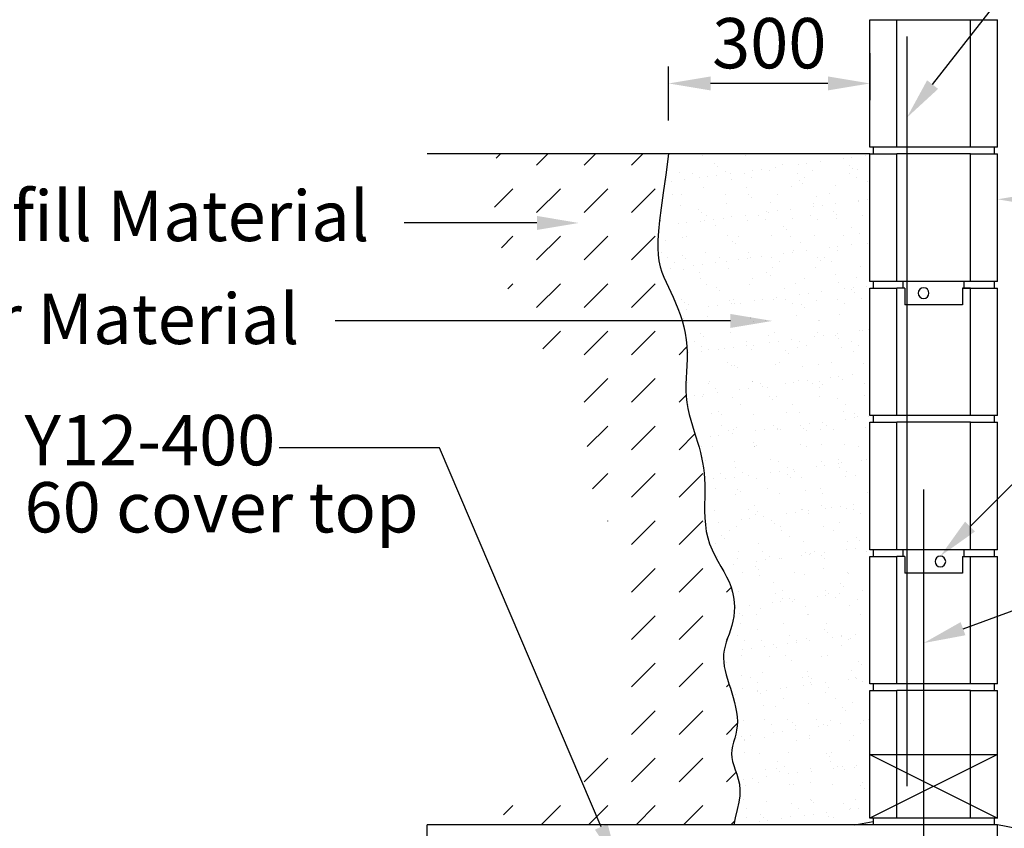
# Model space of a CAD drawing. Extents: x 1 to 2581, y -2717 to 7.
# Drawn here: x 1685 to 1744, y -2552 to -2503 of the extents above; entities that cross this region are included whole.
import ezdxf

# ---------------------------------------------------------------- set-up
doc = ezdxf.new("R2010")
doc.units = 0
doc.header["$MEASUREMENT"] = 0
for name, color, linetype in [('25', 7, 'CONTINUOUS'), ('35', 50, 'CONTINUOUS'), ('5', 11, 'CONTINUOUS'), ('7', 140, 'CONTINUOUS')]:
    doc.layers.add(name, color=color, linetype=linetype)
doc.styles.add('TX35', font='iso', dxfattribs={"height": 3.5})

msp = doc.modelspace()

# ---------------------------------------------------------------- linework, layer by layer
at = {"layer": '25'}
for p, q in [((1735.754, -2505.297), (1735.754, -2508.097)), ((1723.754, -2509.297), (1723.754, -2506.097)), ((1733.254, -2507.097), (1726.254, -2507.097)), ((1713.474, -2511.552), (1713.73, -2511.297)), ((1715.89, -2511.965), (1716.558, -2511.297)), ((1718.718, -2511.965), (1719.387, -2511.297)), ((1721.547, -2511.965), (1722.215, -2511.297)), ((1723.754, -2511.297), (1723.581, -2512.547)), ((1725.778, -2511.386), (1725.778, -2511.386)), ((1726.474, -2511.867), (1726.474, -2511.867)), ((1728.336, -2511.398), (1728.336, -2511.398)), ((1731.037, -2511.301), (1731.037, -2511.301)), ((1731.992, -2511.878), (1731.992, -2511.878)), ((1732.805, -2511.771), (1732.805, -2511.771)), ((1734.163, -2511.592), (1734.163, -2511.592)), ((1734.684, -2511.524), (1734.684, -2511.524)), ((1735.497, -2511.417), (1735.497, -2511.417)), ((1724.429, -2512.421), (1724.429, -2512.421)), ((1725.186, -2512.462), (1725.186, -2512.462)), ((1726.658, -2512.036), (1726.658, -2512.036)), ((1727.13, -2512.323), (1727.13, -2512.323)), ((1728.3, -2512.457), (1728.3, -2512.457)), ((1728.78, -2512.301), (1728.78, -2512.301)), ((1729.3, -2512.232), (1729.3, -2512.232)), ((1729.748, -2512.29), (1729.748, -2512.29)), ((1730.113, -2512.125), (1730.113, -2512.125)), ((1730.534, -2511.955), (1730.534, -2511.955)), ((1731.414, -2512.451), (1731.414, -2512.451)), ((1731.471, -2511.946), (1731.471, -2511.946)), ((1732.306, -2512.302), (1732.306, -2512.302)), ((1734.528, -2512.445), (1734.528, -2512.445)), ((1734.535, -2511.989), (1734.535, -2511.989)), ((1734.72, -2512.158), (1734.72, -2512.158)), ((1735.007, -2512.205), (1735.007, -2512.205)), ((1723.581, -2512.547), (1723.433, -2513.612)), ((1723.652, -2512.913), (1723.652, -2512.913)), ((1723.917, -2512.941), (1723.917, -2512.941)), ((1724.73, -2512.834), (1724.73, -2512.834)), ((1725.608, -2512.731), (1725.608, -2512.731)), ((1726.088, -2512.655), (1726.088, -2512.655)), ((1726.608, -2512.587), (1726.608, -2512.587)), ((1727.421, -2512.48), (1727.421, -2512.48)), ((1727.528, -2512.833), (1727.528, -2512.833)), ((1728.722, -2512.725), (1728.722, -2512.725)), ((1731.529, -2512.867), (1731.529, -2512.867)), ((1731.714, -2513.036), (1731.714, -2513.036)), ((1731.836, -2512.72), (1731.836, -2512.72)), ((1734.95, -2512.714), (1734.95, -2512.714)), ((1735.59, -2512.955), (1735.59, -2512.955)), ((1713.378, -2514.477), (1714.476, -2513.379)), ((1715.89, -2514.793), (1717.304, -2513.379)), ((1718.718, -2514.793), (1720.133, -2513.379)), ((1721.547, -2514.793), (1722.961, -2513.379)), ((1723.433, -2513.612), (1723.311, -2514.513)), ((1725.841, -2513.313), (1725.841, -2513.313)), ((1728.399, -2513.325), (1728.399, -2513.325)), ((1731.1, -2513.228), (1731.1, -2513.228)), ((1733.717, -2513.194), (1733.717, -2513.194)), ((1724.012, -2513.704), (1724.012, -2513.704)), ((1724.522, -2513.71), (1724.522, -2513.71)), ((1727.126, -2513.698), (1727.126, -2513.698)), ((1728.523, -2513.745), (1728.523, -2513.745)), ((1728.707, -2513.914), (1728.707, -2513.914)), ((1729.811, -2514.217), (1729.811, -2514.217)), ((1730.24, -2513.692), (1730.24, -2513.692)), ((1732.369, -2514.229), (1732.369, -2514.229)), ((1732.584, -2513.833), (1732.584, -2513.833)), ((1733.354, -2513.687), (1733.354, -2513.687)), ((1735.07, -2514.132), (1735.07, -2514.132)), ((1735.085, -2514.06), (1735.085, -2514.06)), ((1735.606, -2513.991), (1735.606, -2513.991)), ((1723.311, -2514.513), (1723.217, -2515.271)), ((1724.492, -2514.348), (1724.492, -2514.348)), ((1725.517, -2514.622), (1725.517, -2514.622)), ((1725.701, -2514.791), (1725.701, -2514.791)), ((1727.193, -2514.25), (1727.193, -2514.25)), ((1729.577, -2514.711), (1729.577, -2514.711)), ((1729.702, -2514.769), (1729.702, -2514.769)), ((1730.222, -2514.7), (1730.222, -2514.7)), ((1731.035, -2514.593), (1731.035, -2514.593)), ((1732.393, -2514.414), (1732.393, -2514.414)), ((1732.914, -2514.346), (1732.914, -2514.346)), ((1733.579, -2514.745), (1733.579, -2514.745)), ((1733.727, -2514.239), (1733.727, -2514.239)), ((1723.217, -2515.271), (1723.15, -2515.909)), ((1723.286, -2515.273), (1723.286, -2515.273)), ((1723.301, -2515.241), (1723.301, -2515.241)), ((1725.652, -2515.302), (1725.652, -2515.302)), ((1725.904, -2515.24), (1725.904, -2515.24)), ((1725.993, -2514.966), (1725.993, -2514.966)), ((1726.415, -2515.235), (1726.415, -2515.235)), ((1727.01, -2515.123), (1727.01, -2515.123)), ((1727.53, -2515.054), (1727.53, -2515.054)), ((1728.343, -2514.947), (1728.343, -2514.947)), ((1728.462, -2515.252), (1728.462, -2515.252)), ((1729.108, -2514.961), (1729.108, -2514.961)), ((1729.529, -2515.229), (1729.529, -2515.229)), ((1731.163, -2515.154), (1731.163, -2515.154)), ((1732.222, -2514.955), (1732.222, -2514.955)), ((1732.643, -2515.224), (1732.643, -2515.224)), ((1733.763, -2514.914), (1733.763, -2514.914)), ((1733.78, -2515.121), (1733.78, -2515.121)), ((1735.336, -2514.949), (1735.336, -2514.949)), ((1723.15, -2515.909), (1723.112, -2516.448)), ((1724.318, -2515.477), (1724.318, -2515.477)), ((1724.839, -2515.409), (1724.839, -2515.409)), ((1726.571, -2515.589), (1726.571, -2515.589)), ((1730.573, -2515.623), (1730.573, -2515.623)), ((1730.757, -2515.792), (1730.757, -2515.792)), ((1734.633, -2515.711), (1734.633, -2515.711)), ((1713.787, -2516.897), (1714.476, -2516.207)), ((1715.89, -2517.622), (1717.304, -2516.207)), ((1718.718, -2517.622), (1720.133, -2516.207)), ((1721.547, -2517.622), (1722.961, -2516.207)), ((1723.112, -2516.448), (1723.103, -2516.909)), ((1723.565, -2516.466), (1723.565, -2516.466)), ((1724.555, -2516.274), (1724.555, -2516.274)), ((1724.819, -2516.208), (1724.819, -2516.208)), ((1727.256, -2516.177), (1727.256, -2516.177)), ((1727.567, -2516.501), (1727.567, -2516.501)), ((1727.933, -2516.202), (1727.933, -2516.202)), ((1729.874, -2516.144), (1729.874, -2516.144)), ((1731.047, -2516.196), (1731.047, -2516.196)), ((1732.432, -2516.156), (1732.432, -2516.156)), ((1734.162, -2516.191), (1734.162, -2516.191)), ((1735.133, -2516.059), (1735.133, -2516.059)), ((1723.103, -2516.909), (1723.124, -2517.313)), ((1725.967, -2517.166), (1725.967, -2517.166)), ((1727.751, -2516.669), (1727.751, -2516.669)), ((1731.144, -2517.168), (1731.144, -2517.168)), ((1731.226, -2517.081), (1731.226, -2517.081)), ((1731.627, -2516.589), (1731.627, -2516.589)), ((1731.957, -2517.061), (1731.957, -2517.061)), ((1733.315, -2516.882), (1733.315, -2516.882)), ((1733.836, -2516.813), (1733.836, -2516.813)), ((1733.843, -2517.048), (1733.843, -2517.048)), ((1734.649, -2516.706), (1734.649, -2516.706)), ((1735.629, -2516.623), (1735.629, -2516.623)), ((1723.124, -2517.313), (1723.174, -2517.682)), ((1723.174, -2517.682), (1723.252, -2518.022)), ((1723.349, -2517.2), (1723.349, -2517.2)), ((1723.687, -2517.476), (1723.687, -2517.476)), ((1724.109, -2517.745), (1724.109, -2517.745)), ((1724.561, -2517.378), (1724.561, -2517.378)), ((1724.745, -2517.547), (1724.745, -2517.547)), ((1726.801, -2517.47), (1726.801, -2517.47)), ((1727.223, -2517.739), (1727.223, -2517.739)), ((1727.932, -2517.591), (1727.932, -2517.591)), ((1728.452, -2517.522), (1728.452, -2517.522)), ((1728.525, -2517.179), (1728.525, -2517.179)), ((1728.621, -2517.467), (1728.621, -2517.467)), ((1729.265, -2517.415), (1729.265, -2517.415)), ((1729.915, -2517.465), (1729.915, -2517.465)), ((1730.337, -2517.733), (1730.337, -2517.733)), ((1730.624, -2517.236), (1730.624, -2517.236)), ((1732.622, -2517.501), (1732.622, -2517.501)), ((1732.807, -2517.67), (1732.807, -2517.67)), ((1733.029, -2517.459), (1733.029, -2517.459)), ((1733.451, -2517.728), (1733.451, -2517.728)), ((1723.252, -2518.022), (1723.352, -2518.341)), ((1723.352, -2518.341), (1723.469, -2518.645)), ((1723.882, -2518.124), (1723.882, -2518.124)), ((1724.618, -2518.201), (1724.618, -2518.201)), ((1725.24, -2517.945), (1725.24, -2517.945)), ((1725.761, -2517.877), (1725.761, -2517.877)), ((1726.574, -2517.77), (1726.574, -2517.77)), ((1727.319, -2518.104), (1727.319, -2518.104)), ((1729.937, -2518.071), (1729.937, -2518.071)), ((1732.495, -2518.083), (1732.495, -2518.083)), ((1735.196, -2517.986), (1735.196, -2517.986)), ((1723.469, -2518.645), (1723.6, -2518.941)), ((1725.615, -2518.344), (1725.615, -2518.344)), ((1725.627, -2518.712), (1725.627, -2518.712)), ((1728.741, -2518.706), (1728.741, -2518.706)), ((1729.616, -2518.379), (1729.616, -2518.379)), ((1729.801, -2518.548), (1729.801, -2518.548)), ((1731.855, -2518.701), (1731.855, -2518.701)), ((1733.677, -2518.467), (1733.677, -2518.467)), ((1734.969, -2518.695), (1734.969, -2518.695)), ((1714.179, -2519.333), (1714.476, -2519.036)), ((1715.89, -2520.45), (1717.304, -2519.036)), ((1718.718, -2520.45), (1720.133, -2519.036)), ((1721.547, -2520.45), (1722.961, -2519.036)), ((1723.6, -2518.941), (1723.741, -2519.235)), ((1723.741, -2519.235), (1723.886, -2519.534)), ((1726.03, -2519.093), (1726.03, -2519.093)), ((1726.61, -2519.256), (1726.61, -2519.256)), ((1726.794, -2519.425), (1726.794, -2519.425)), ((1728.588, -2519.105), (1728.588, -2519.105)), ((1730.671, -2519.345), (1730.671, -2519.345)), ((1731.289, -2519.008), (1731.289, -2519.008)), ((1733.906, -2518.975), (1733.906, -2518.975)), ((1734.237, -2519.35), (1734.237, -2519.35)), ((1734.672, -2519.379), (1734.672, -2519.379)), ((1734.758, -2519.281), (1734.758, -2519.281)), ((1735.571, -2519.174), (1735.571, -2519.174)), ((1723.886, -2519.534), (1724.033, -2519.845)), ((1724.033, -2519.845), (1724.175, -2520.173)), ((1724.495, -2519.98), (1724.495, -2519.98)), ((1727.382, -2520.031), (1727.382, -2520.031)), ((1727.609, -2519.975), (1727.609, -2519.975)), ((1728.854, -2520.059), (1728.854, -2520.059)), ((1729.374, -2519.99), (1729.374, -2519.99)), ((1730, -2519.997), (1730, -2519.997)), ((1730.187, -2519.883), (1730.187, -2519.883)), ((1730.723, -2519.969), (1730.723, -2519.969)), ((1731.546, -2519.704), (1731.546, -2519.704)), ((1732.066, -2519.636), (1732.066, -2519.636)), ((1732.558, -2520.01), (1732.558, -2520.01)), ((1732.879, -2519.529), (1732.879, -2519.529)), ((1733.837, -2519.963), (1733.837, -2519.963)), ((1734.856, -2519.548), (1734.856, -2519.548)), ((1735.259, -2519.912), (1735.259, -2519.912)), ((1724.175, -2520.173), (1724.312, -2520.516)), ((1724.312, -2520.516), (1724.439, -2520.872)), ((1724.681, -2520.128), (1724.681, -2520.128)), ((1724.804, -2520.592), (1724.804, -2520.592)), ((1724.916, -2520.249), (1724.916, -2520.249)), ((1726.162, -2520.413), (1726.162, -2520.413)), ((1726.683, -2520.344), (1726.683, -2520.344)), ((1727.496, -2520.237), (1727.496, -2520.237)), ((1727.664, -2520.222), (1727.664, -2520.222)), ((1728.03, -2520.243), (1728.03, -2520.243)), ((1731.145, -2520.238), (1731.145, -2520.238)), ((1731.666, -2520.257), (1731.666, -2520.257)), ((1731.85, -2520.426), (1731.85, -2520.426)), ((1734.259, -2520.232), (1734.259, -2520.232)), ((1735.726, -2520.345), (1735.726, -2520.345)), ((1724.439, -2520.872), (1724.555, -2521.239)), ((1724.555, -2521.239), (1724.656, -2521.614)), ((1724.658, -2521.1), (1724.658, -2521.1)), ((1726.093, -2521.02), (1726.093, -2521.02)), ((1726.434, -2521.216), (1726.434, -2521.216)), ((1728.651, -2521.032), (1728.651, -2521.032)), ((1728.66, -2521.135), (1728.66, -2521.135)), ((1729.549, -2521.21), (1729.549, -2521.21)), ((1731.352, -2520.935), (1731.352, -2520.935)), ((1732.663, -2521.205), (1732.663, -2521.205)), ((1732.72, -2521.223), (1732.72, -2521.223)), ((1733.969, -2520.902), (1733.969, -2520.902)), ((1724.656, -2521.614), (1724.74, -2521.995)), ((1728.844, -2521.303), (1728.844, -2521.303)), ((1735.159, -2521.818), (1735.159, -2521.818)), ((1735.322, -2521.839), (1735.322, -2521.839)), ((1735.68, -2521.749), (1735.68, -2521.749)), ((1716.251, -2522.918), (1717.304, -2521.864)), ((1718.718, -2523.278), (1720.133, -2521.864)), ((1721.547, -2523.278), (1722.961, -2521.864)), ((1724.74, -2521.995), (1724.804, -2522.379)), ((1724.804, -2522.379), (1724.845, -2522.764)), ((1725.654, -2522.012), (1725.654, -2522.012)), ((1725.838, -2522.181), (1725.838, -2522.181)), ((1727.445, -2521.958), (1727.445, -2521.958)), ((1729.714, -2522.101), (1729.714, -2522.101)), ((1730.063, -2521.924), (1730.063, -2521.924)), ((1731.109, -2522.351), (1731.109, -2522.351)), ((1732.468, -2522.172), (1732.468, -2522.172)), ((1732.621, -2521.936), (1732.621, -2521.936)), ((1732.988, -2522.103), (1732.988, -2522.103)), ((1733.716, -2522.135), (1733.716, -2522.135)), ((1733.801, -2521.996), (1733.801, -2521.996)), ((1733.9, -2522.304), (1733.9, -2522.304)), ((1724.375, -2523.278), (1724.847, -2522.807)), ((1724.845, -2522.764), (1724.862, -2523.147)), ((1725.302, -2522.484), (1725.302, -2522.484)), ((1725.724, -2522.753), (1725.724, -2522.753)), ((1726.156, -2522.947), (1726.156, -2522.947)), ((1726.708, -2522.978), (1726.708, -2522.978)), ((1727.084, -2522.881), (1727.084, -2522.881)), ((1727.605, -2522.812), (1727.605, -2522.812)), ((1728.416, -2522.479), (1728.416, -2522.479)), ((1728.418, -2522.705), (1728.418, -2522.705)), ((1728.714, -2522.959), (1728.714, -2522.959)), ((1728.838, -2522.747), (1728.838, -2522.747)), ((1729.776, -2522.526), (1729.776, -2522.526)), ((1730.296, -2522.458), (1730.296, -2522.458)), ((1730.709, -2523.013), (1730.709, -2523.013)), ((1731.415, -2522.862), (1731.415, -2522.862)), ((1731.531, -2522.473), (1731.531, -2522.473)), ((1731.952, -2522.742), (1731.952, -2522.742)), ((1734.032, -2522.828), (1734.032, -2522.828)), ((1734.645, -2522.467), (1734.645, -2522.467)), ((1735.066, -2522.736), (1735.066, -2522.736)), ((1724.861, -2523.528), (1724.846, -2523.907)), ((1724.862, -2523.147), (1724.861, -2523.528)), ((1724.913, -2523.167), (1724.913, -2523.167)), ((1725.726, -2523.06), (1725.726, -2523.06)), ((1730.894, -2523.182), (1730.894, -2523.182)), ((1734.77, -2523.101), (1734.77, -2523.101)), ((1724.846, -2523.907), (1724.825, -2524.283)), ((1727.242, -2523.72), (1727.242, -2523.72)), ((1727.508, -2523.884), (1727.508, -2523.884)), ((1727.703, -2523.89), (1727.703, -2523.89)), ((1727.888, -2524.059), (1727.888, -2524.059)), ((1730.126, -2523.851), (1730.126, -2523.851)), ((1730.356, -2523.714), (1730.356, -2523.714)), ((1731.764, -2523.979), (1731.764, -2523.979)), ((1732.684, -2523.863), (1732.684, -2523.863)), ((1733.47, -2523.709), (1733.47, -2523.709)), ((1735.385, -2523.766), (1735.385, -2523.766)), ((1718.718, -2526.107), (1720.133, -2524.693)), ((1721.547, -2526.107), (1722.961, -2524.693)), ((1724.805, -2524.657), (1724.79, -2525.028)), ((1724.825, -2524.283), (1724.805, -2524.657)), ((1731.478, -2524.789), (1731.478, -2524.789)), ((1733.39, -2524.64), (1733.39, -2524.64)), ((1733.91, -2524.571), (1733.91, -2524.571)), ((1734.095, -2524.755), (1734.095, -2524.755)), ((1734.723, -2524.464), (1734.723, -2524.464)), ((1724.79, -2525.028), (1724.789, -2525.395)), ((1724.881, -2524.937), (1724.881, -2524.937)), ((1726.11, -2524.988), (1726.11, -2524.988)), ((1726.219, -2524.874), (1726.219, -2524.874)), ((1726.532, -2525.257), (1726.532, -2525.257)), ((1728.006, -2525.348), (1728.006, -2525.348)), ((1728.527, -2525.28), (1728.527, -2525.28)), ((1728.758, -2524.856), (1728.758, -2524.856)), ((1728.777, -2524.886), (1728.777, -2524.886)), ((1729.224, -2524.983), (1729.224, -2524.983)), ((1729.339, -2525.173), (1729.339, -2525.173)), ((1729.646, -2525.251), (1729.646, -2525.251)), ((1730.698, -2524.994), (1730.698, -2524.994)), ((1731.218, -2524.926), (1731.218, -2524.926)), ((1732.031, -2524.819), (1732.031, -2524.819)), ((1732.338, -2524.977), (1732.338, -2524.977)), ((1732.759, -2524.891), (1732.759, -2524.891)), ((1732.76, -2525.246), (1732.76, -2525.246)), ((1732.943, -2525.06), (1732.943, -2525.06)), ((1735.452, -2524.971), (1735.452, -2524.971)), ((1724.375, -2526.107), (1724.802, -2525.68)), ((1724.789, -2525.395), (1724.806, -2525.76)), ((1724.806, -2525.76), (1724.847, -2526.12)), ((1724.87, -2525.909), (1724.87, -2525.909)), ((1725.314, -2525.703), (1725.314, -2525.703)), ((1725.751, -2525.734), (1725.751, -2525.734)), ((1725.835, -2525.634), (1725.835, -2525.634)), ((1726.648, -2525.527), (1726.648, -2525.527)), ((1727.571, -2525.811), (1727.571, -2525.811)), ((1729.753, -2525.768), (1729.753, -2525.768)), ((1729.937, -2525.937), (1729.937, -2525.937)), ((1730.189, -2525.778), (1730.189, -2525.778)), ((1732.747, -2525.79), (1732.747, -2525.79)), ((1733.813, -2525.857), (1733.813, -2525.857)), ((1735.448, -2525.693), (1735.448, -2525.693)), ((1724.847, -2526.12), (1724.909, -2526.476)), ((1724.909, -2526.476), (1724.988, -2526.827)), ((1724.936, -2526.23), (1724.936, -2526.23)), ((1728.05, -2526.224), (1728.05, -2526.224)), ((1731.164, -2526.219), (1731.164, -2526.219)), ((1734.278, -2526.213), (1734.278, -2526.213)), ((1724.988, -2526.827), (1725.079, -2527.173)), ((1726.282, -2526.8), (1726.282, -2526.8)), ((1726.747, -2526.646), (1726.747, -2526.646)), ((1726.931, -2526.815), (1726.931, -2526.815)), ((1728.84, -2526.813), (1728.84, -2526.813)), ((1730.807, -2526.735), (1730.807, -2526.735)), ((1731.541, -2526.715), (1731.541, -2526.715)), ((1734.158, -2526.682), (1734.158, -2526.682)), ((1734.312, -2527.107), (1734.312, -2527.107)), ((1734.809, -2526.769), (1734.809, -2526.769)), ((1734.832, -2527.039), (1734.832, -2527.039)), ((1734.993, -2526.938), (1734.993, -2526.938)), ((1735.645, -2526.932), (1735.645, -2526.932)), ((1718.904, -2528.75), (1720.133, -2527.521)), ((1721.547, -2528.935), (1722.961, -2527.521)), ((1725.079, -2527.173), (1725.179, -2527.512)), ((1725.179, -2527.512), (1725.282, -2527.844)), ((1726.917, -2527.493), (1726.917, -2527.493)), ((1727.801, -2527.612), (1727.801, -2527.612)), ((1730.032, -2527.487), (1730.032, -2527.487)), ((1730.252, -2527.705), (1730.252, -2527.705)), ((1730.261, -2527.641), (1730.261, -2527.641)), ((1731.62, -2527.462), (1731.62, -2527.462)), ((1731.803, -2527.647), (1731.803, -2527.647)), ((1732.14, -2527.393), (1732.14, -2527.393)), ((1732.81, -2527.717), (1732.81, -2527.717)), ((1732.953, -2527.286), (1732.953, -2527.286)), ((1733.146, -2527.481), (1733.146, -2527.481)), ((1735.511, -2527.62), (1735.511, -2527.62)), ((1724.375, -2528.935), (1725.326, -2527.984)), ((1725.282, -2527.844), (1725.385, -2528.169)), ((1725.385, -2528.169), (1725.483, -2528.485)), ((1726.236, -2528.171), (1726.236, -2528.171)), ((1726.757, -2528.102), (1726.757, -2528.102)), ((1727.339, -2527.761), (1727.339, -2527.761)), ((1727.57, -2527.995), (1727.57, -2527.995)), ((1727.634, -2527.738), (1727.634, -2527.738)), ((1728.928, -2527.816), (1728.928, -2527.816)), ((1729.449, -2527.748), (1729.449, -2527.748)), ((1730.453, -2527.756), (1730.453, -2527.756)), ((1731.987, -2527.816), (1731.987, -2527.816)), ((1733.567, -2527.75), (1733.567, -2527.75)), ((1710.096, -2528.817), (1700.543, -2528.817)), ((1719.741, -2551.415), (1710.096, -2528.817)), ((1725.483, -2528.485), (1725.573, -2528.792)), ((1725.573, -2528.792), (1725.653, -2529.095)), ((1725.743, -2528.734), (1725.743, -2528.734)), ((1726.345, -2528.727), (1726.345, -2528.727)), ((1728.796, -2528.524), (1728.796, -2528.524)), ((1728.857, -2528.728), (1728.857, -2528.728)), ((1728.903, -2528.74), (1728.903, -2528.74)), ((1728.981, -2528.693), (1728.981, -2528.693)), ((1731.604, -2528.642), (1731.604, -2528.642)), ((1731.971, -2528.723), (1731.971, -2528.723)), ((1732.857, -2528.613), (1732.857, -2528.613)), ((1734.221, -2528.609), (1734.221, -2528.609)), ((1735.086, -2528.717), (1735.086, -2528.717)), ((1725.653, -2529.095), (1725.723, -2529.396)), ((1725.723, -2529.396), (1725.783, -2529.7)), ((1725.79, -2529.402), (1725.79, -2529.402)), ((1729.851, -2529.49), (1729.851, -2529.49)), ((1725.783, -2529.7), (1725.832, -2530.01)), ((1725.832, -2530.01), (1725.869, -2530.33)), ((1725.975, -2529.571), (1725.975, -2529.571)), ((1727.697, -2529.665), (1727.697, -2529.665)), ((1727.725, -2529.997), (1727.725, -2529.997)), ((1730.315, -2529.631), (1730.315, -2529.631)), ((1730.839, -2529.991), (1730.839, -2529.991)), ((1732.542, -2529.93), (1732.542, -2529.93)), ((1732.873, -2529.644), (1732.873, -2529.644)), ((1733.062, -2529.861), (1733.062, -2529.861)), ((1733.852, -2529.525), (1733.852, -2529.525)), ((1733.875, -2529.754), (1733.875, -2529.754)), ((1733.953, -2529.985), (1733.953, -2529.985)), ((1734.036, -2529.694), (1734.036, -2529.694)), ((1735.234, -2529.575), (1735.234, -2529.575)), ((1735.574, -2529.546), (1735.574, -2529.546)), ((1735.754, -2529.507), (1735.754, -2529.507)), ((1719.22, -2531.262), (1720.133, -2530.35)), ((1721.547, -2531.764), (1722.961, -2530.35)), ((1724.375, -2531.764), (1725.789, -2530.35)), ((1725.869, -2530.33), (1725.895, -2530.664)), ((1725.895, -2530.664), (1725.909, -2531.017)), ((1726.408, -2530.654), (1726.408, -2530.654)), ((1726.845, -2530.368), (1726.845, -2530.368)), ((1727.158, -2530.638), (1727.158, -2530.638)), ((1727.679, -2530.57), (1727.679, -2530.57)), ((1728.147, -2530.265), (1728.147, -2530.265)), ((1728.492, -2530.463), (1728.492, -2530.463)), ((1728.966, -2530.666), (1728.966, -2530.666)), ((1729.85, -2530.284), (1729.85, -2530.284)), ((1730.371, -2530.215), (1730.371, -2530.215)), ((1730.846, -2530.402), (1730.846, -2530.402)), ((1731.03, -2530.571), (1731.03, -2530.571)), ((1731.183, -2530.108), (1731.183, -2530.108)), ((1731.261, -2530.26), (1731.261, -2530.26)), ((1731.667, -2530.569), (1731.667, -2530.569)), ((1734.284, -2530.536), (1734.284, -2530.536)), ((1734.375, -2530.254), (1734.375, -2530.254)), ((1734.906, -2530.491), (1734.906, -2530.491)), ((1725.909, -2531.017), (1725.91, -2531.389)), ((1726.551, -2531.238), (1726.551, -2531.238)), ((1729.665, -2531.232), (1729.665, -2531.232)), ((1732.779, -2531.227), (1732.779, -2531.227)), ((1725.906, -2531.778), (1725.901, -2532.179)), ((1725.91, -2531.389), (1725.906, -2531.778)), ((1727.76, -2531.592), (1727.76, -2531.592)), ((1727.84, -2531.28), (1727.84, -2531.28)), ((1728.024, -2531.449), (1728.024, -2531.449)), ((1730.378, -2531.558), (1730.378, -2531.558)), ((1731.9, -2531.369), (1731.9, -2531.369)), ((1732.936, -2531.571), (1732.936, -2531.571)), ((1735.637, -2531.473), (1735.637, -2531.473)), ((1725.901, -2532.179), (1725.901, -2532.587)), ((1728.894, -2532.246), (1728.894, -2532.246)), ((1732.896, -2532.281), (1732.896, -2532.281)), ((1733.464, -2532.397), (1733.464, -2532.397)), ((1733.984, -2532.329), (1733.984, -2532.329)), ((1734.797, -2532.222), (1734.797, -2532.222)), ((1725.901, -2532.587), (1725.914, -2532.996)), ((1725.914, -2532.996), (1725.944, -2533.403)), ((1726.471, -2532.581), (1726.471, -2532.581)), ((1728.533, -2532.501), (1728.533, -2532.501)), ((1728.954, -2532.769), (1728.954, -2532.769)), ((1729.029, -2532.593), (1729.029, -2532.593)), ((1729.414, -2532.931), (1729.414, -2532.931)), ((1730.772, -2532.752), (1730.772, -2532.752)), ((1731.293, -2532.683), (1731.293, -2532.683)), ((1731.647, -2532.495), (1731.647, -2532.495)), ((1731.73, -2532.496), (1731.73, -2532.496)), ((1732.069, -2532.764), (1732.069, -2532.764)), ((1732.105, -2532.576), (1732.105, -2532.576)), ((1733.08, -2532.449), (1733.08, -2532.449)), ((1734.347, -2532.463), (1734.347, -2532.463)), ((1734.761, -2532.489), (1734.761, -2532.489)), ((1735.183, -2532.758), (1735.183, -2532.758)), ((1720.123, -2533.188), (1720.133, -2533.178)), ((1721.547, -2534.592), (1722.961, -2533.178)), ((1724.375, -2534.592), (1725.789, -2533.178)), ((1725.944, -2533.403), (1725.998, -2533.801)), ((1726.722, -2533.285), (1726.722, -2533.285)), ((1727.823, -2533.519), (1727.823, -2533.519)), ((1728.08, -2533.106), (1728.08, -2533.106)), ((1728.601, -2533.038), (1728.601, -2533.038)), ((1729.89, -2533.158), (1729.89, -2533.158)), ((1730.074, -2533.327), (1730.074, -2533.327)), ((1730.441, -2533.485), (1730.441, -2533.485)), ((1732.999, -2533.497), (1732.999, -2533.497)), ((1733.95, -2533.247), (1733.95, -2533.247)), ((1735.7, -2533.4), (1735.7, -2533.4)), ((1725.998, -2533.801), (1726.083, -2534.186)), ((1726.083, -2534.186), (1726.201, -2534.554)), ((1726.883, -2534.036), (1726.883, -2534.036)), ((1727.358, -2533.742), (1727.358, -2533.742)), ((1730.473, -2533.737), (1730.473, -2533.737)), ((1730.944, -2534.124), (1730.944, -2534.124)), ((1733.587, -2533.731), (1733.587, -2533.731)), ((1734.945, -2534.159), (1734.945, -2534.159)), ((1726.201, -2534.554), (1726.347, -2534.907)), ((1726.534, -2534.508), (1726.534, -2534.508)), ((1727.068, -2534.205), (1727.068, -2534.205)), ((1729.092, -2534.52), (1729.092, -2534.52)), ((1731.793, -2534.423), (1731.793, -2534.423)), ((1734.41, -2534.389), (1734.41, -2534.389)), ((1735.13, -2534.328), (1735.13, -2534.328)), ((1735.719, -2534.69), (1735.719, -2534.69)), ((1726.347, -2534.907), (1726.514, -2535.245)), ((1726.514, -2535.245), (1726.692, -2535.573)), ((1726.648, -2535.279), (1726.648, -2535.279)), ((1727.938, -2535.002), (1727.938, -2535.002)), ((1729.34, -2535.005), (1729.34, -2535.005)), ((1729.762, -2535.273), (1729.762, -2535.273)), ((1731.694, -2535.22), (1731.694, -2535.22)), ((1731.939, -2535.036), (1731.939, -2535.036)), ((1732.124, -2535.205), (1732.124, -2535.205)), ((1732.214, -2535.151), (1732.214, -2535.151)), ((1732.455, -2534.999), (1732.455, -2534.999)), ((1732.876, -2535.268), (1732.876, -2535.268)), ((1733.027, -2535.044), (1733.027, -2535.044)), ((1734.386, -2534.865), (1734.386, -2534.865)), ((1734.906, -2534.797), (1734.906, -2534.797)), ((1735.569, -2534.994), (1735.569, -2534.994)), ((1726.692, -2535.573), (1726.874, -2535.891)), ((1726.874, -2535.891), (1727.051, -2536.203)), ((1727.644, -2535.753), (1727.644, -2535.753)), ((1727.886, -2535.445), (1727.886, -2535.445)), ((1728.933, -2535.914), (1728.933, -2535.914)), ((1729.002, -2535.574), (1729.002, -2535.574)), ((1729.523, -2535.505), (1729.523, -2535.505)), ((1730.336, -2535.398), (1730.336, -2535.398)), ((1730.504, -2535.412), (1730.504, -2535.412)), ((1733.062, -2535.424), (1733.062, -2535.424)), ((1721.547, -2537.421), (1722.961, -2536.006)), ((1724.375, -2537.421), (1725.789, -2536.006)), ((1727.051, -2536.203), (1727.215, -2536.51)), ((1727.215, -2536.51), (1727.359, -2536.815)), ((1728.166, -2536.246), (1728.166, -2536.246)), ((1729.117, -2536.083), (1729.117, -2536.083)), ((1729.155, -2536.447), (1729.155, -2536.447)), ((1731.28, -2536.241), (1731.28, -2536.241)), ((1731.856, -2536.35), (1731.856, -2536.35)), ((1732.993, -2536.002), (1732.993, -2536.002)), ((1734.394, -2536.235), (1734.394, -2536.235)), ((1734.473, -2536.316), (1734.473, -2536.316)), ((1727.359, -2536.815), (1727.475, -2537.119)), ((1727.475, -2537.119), (1727.564, -2537.422)), ((1729.987, -2536.88), (1729.987, -2536.88)), ((1733.989, -2536.915), (1733.989, -2536.915)), ((1734.173, -2537.083), (1734.173, -2537.083)), ((1727.204, -2537.421), (1727.482, -2537.142)), ((1727.564, -2537.422), (1727.626, -2537.723)), ((1727.949, -2537.372), (1727.949, -2537.372)), ((1730.148, -2537.509), (1730.148, -2537.509)), ((1730.567, -2537.339), (1730.567, -2537.339)), ((1732.616, -2537.687), (1732.616, -2537.687)), ((1733.125, -2537.351), (1733.125, -2537.351)), ((1733.136, -2537.619), (1733.136, -2537.619)), ((1733.262, -2537.503), (1733.262, -2537.503)), ((1733.949, -2537.512), (1733.949, -2537.512)), ((1735.308, -2537.333), (1735.308, -2537.333)), ((1727.626, -2537.723), (1727.664, -2538.02)), ((1727.664, -2538.02), (1727.677, -2538.313)), ((1728.566, -2538.22), (1728.566, -2538.22)), ((1729.924, -2538.042), (1729.924, -2538.042)), ((1730.445, -2537.973), (1730.445, -2537.973)), ((1730.57, -2537.778), (1730.57, -2537.778)), ((1730.983, -2537.792), (1730.983, -2537.792)), ((1731.167, -2537.961), (1731.167, -2537.961)), ((1731.258, -2537.866), (1731.258, -2537.866)), ((1731.919, -2538.276), (1731.919, -2538.276)), ((1733.684, -2537.772), (1733.684, -2537.772)), ((1734.536, -2538.243), (1734.536, -2538.243)), ((1735.043, -2537.881), (1735.043, -2537.881)), ((1721.547, -2540.249), (1722.961, -2538.835)), ((1724.375, -2540.249), (1725.789, -2538.835)), ((1727.64, -2538.881), (1727.591, -2539.153)), ((1727.669, -2538.6), (1727.64, -2538.881)), ((1727.677, -2538.313), (1727.669, -2538.6)), ((1727.753, -2538.328), (1727.753, -2538.328)), ((1727.977, -2538.67), (1727.977, -2538.67)), ((1728.161, -2538.839), (1728.161, -2538.839)), ((1728.974, -2538.75), (1728.974, -2538.75)), ((1729.218, -2538.374), (1729.218, -2538.374)), ((1732.037, -2538.758), (1732.037, -2538.758)), ((1732.088, -2538.745), (1732.088, -2538.745)), ((1735.202, -2538.739), (1735.202, -2538.739)), ((1727.525, -2539.417), (1727.446, -2539.673)), ((1727.591, -2539.153), (1727.525, -2539.417)), ((1728.012, -2539.299), (1728.012, -2539.299)), ((1730.63, -2539.266), (1730.63, -2539.266)), ((1733.188, -2539.278), (1733.188, -2539.278)), ((1727.361, -2539.923), (1727.274, -2540.168)), ((1727.446, -2539.673), (1727.361, -2539.923)), ((1727.841, -2540.019), (1727.841, -2540.019)), ((1729.031, -2539.636), (1729.031, -2539.636)), ((1730.956, -2540.013), (1730.956, -2540.013)), ((1733.032, -2539.67), (1733.032, -2539.67)), ((1733.217, -2539.839), (1733.217, -2539.839)), ((1734.07, -2540.007), (1734.07, -2540.007)), ((1734.871, -2539.979), (1734.871, -2539.979)), ((1727.192, -2540.409), (1727.121, -2540.648)), ((1727.274, -2540.168), (1727.192, -2540.409)), ((1727.204, -2540.249), (1727.269, -2540.184)), ((1728.263, -2540.287), (1728.263, -2540.287)), ((1729.281, -2540.301), (1729.281, -2540.301)), ((1730.026, -2540.548), (1730.026, -2540.548)), ((1730.846, -2540.509), (1730.846, -2540.509)), ((1731.367, -2540.441), (1731.367, -2540.441)), ((1731.377, -2540.282), (1731.377, -2540.282)), ((1731.982, -2540.203), (1731.982, -2540.203)), ((1732.18, -2540.334), (1732.18, -2540.334)), ((1733.538, -2540.155), (1733.538, -2540.155)), ((1734.058, -2540.087), (1734.058, -2540.087)), ((1734.087, -2540.636), (1734.087, -2540.636)), ((1734.491, -2540.276), (1734.491, -2540.276)), ((1734.599, -2540.17), (1734.599, -2540.17)), ((1727.03, -2541.125), (1727.022, -2541.365)), ((1727.065, -2540.886), (1727.03, -2541.125)), ((1727.121, -2540.648), (1727.065, -2540.886)), ((1728.075, -2541.226), (1728.075, -2541.226)), ((1728.154, -2540.864), (1728.154, -2540.864)), ((1728.675, -2540.795), (1728.675, -2540.795)), ((1729.488, -2540.688), (1729.488, -2540.688)), ((1730.211, -2540.717), (1730.211, -2540.717)), ((1730.693, -2541.192), (1730.693, -2541.192)), ((1733.251, -2541.205), (1733.251, -2541.205)), ((1721.547, -2543.077), (1722.961, -2541.663)), ((1724.375, -2543.077), (1725.789, -2541.663)), ((1727.022, -2541.365), (1727.037, -2541.608)), ((1727.037, -2541.608), (1727.072, -2541.853)), ((1727.204, -2541.595), (1727.204, -2541.595)), ((1729.781, -2541.254), (1729.781, -2541.254)), ((1731.08, -2541.514), (1731.08, -2541.514)), ((1732.895, -2541.249), (1732.895, -2541.249)), ((1735.082, -2541.548), (1735.082, -2541.548)), ((1735.266, -2541.717), (1735.266, -2541.717)), ((1727.072, -2541.853), (1727.125, -2542.103)), ((1727.125, -2542.103), (1727.191, -2542.357)), ((1727.191, -2542.357), (1727.267, -2542.617)), ((1728.074, -2542.392), (1728.074, -2542.392)), ((1729.344, -2542.227), (1729.344, -2542.227)), ((1732.045, -2542.13), (1732.045, -2542.13)), ((1734.662, -2542.097), (1734.662, -2542.097)), ((1727.204, -2543.077), (1727.362, -2542.919)), ((1727.267, -2542.617), (1727.35, -2542.882)), ((1727.35, -2542.882), (1727.436, -2543.154)), ((1728.649, -2542.523), (1728.649, -2542.523)), ((1729.071, -2542.791), (1729.071, -2542.791)), ((1731.763, -2542.517), (1731.763, -2542.517)), ((1731.768, -2542.977), (1731.768, -2542.977)), ((1732.076, -2542.426), (1732.076, -2542.426)), ((1732.185, -2542.786), (1732.185, -2542.786)), ((1732.26, -2542.595), (1732.26, -2542.595)), ((1732.289, -2542.909), (1732.289, -2542.909)), ((1733.102, -2542.802), (1733.102, -2542.802)), ((1734.46, -2542.623), (1734.46, -2542.623)), ((1734.877, -2542.511), (1734.877, -2542.511)), ((1734.98, -2542.554), (1734.98, -2542.554)), ((1735.299, -2542.78), (1735.299, -2542.78)), ((1727.436, -2543.154), (1727.523, -2543.433)), ((1727.523, -2543.433), (1727.606, -2543.716)), ((1727.718, -2543.51), (1727.718, -2543.51)), ((1728.138, -2543.153), (1728.138, -2543.153)), ((1729.07, -2543.304), (1729.07, -2543.304)), ((1729.076, -2543.332), (1729.076, -2543.332)), ((1729.254, -2543.473), (1729.254, -2543.473)), ((1729.597, -2543.263), (1729.597, -2543.263)), ((1730.41, -2543.156), (1730.41, -2543.156)), ((1730.756, -2543.119), (1730.756, -2543.119)), ((1733.13, -2543.392), (1733.13, -2543.392)), ((1733.314, -2543.132), (1733.314, -2543.132)), ((1727.606, -2543.716), (1727.682, -2544.003)), ((1727.682, -2544.003), (1727.748, -2544.289)), ((1729.407, -2544.154), (1729.407, -2544.154)), ((1730.589, -2543.759), (1730.589, -2543.759)), ((1732.108, -2544.057), (1732.108, -2544.057)), ((1733.703, -2543.753), (1733.703, -2543.753)), ((1734.725, -2544.023), (1734.725, -2544.023)), ((1721.547, -2545.906), (1722.961, -2544.492)), ((1724.375, -2545.906), (1725.789, -2544.492)), ((1727.748, -2544.289), (1727.801, -2544.575)), ((1727.801, -2544.575), (1727.836, -2544.855)), ((1730.124, -2544.27), (1730.124, -2544.27)), ((1734.125, -2544.304), (1734.125, -2544.304)), ((1734.31, -2544.473), (1734.31, -2544.473)), ((1727.204, -2545.906), (1727.847, -2545.263)), ((1727.836, -2544.855), (1727.851, -2545.13)), ((1727.851, -2545.13), (1727.843, -2545.396)), ((1728.201, -2545.079), (1728.201, -2545.079)), ((1729.457, -2545.027), (1729.457, -2545.027)), ((1729.878, -2545.296), (1729.878, -2545.296)), ((1730.819, -2545.046), (1730.819, -2545.046)), ((1731.119, -2545.182), (1731.119, -2545.182)), ((1732.571, -2545.021), (1732.571, -2545.021)), ((1732.993, -2545.29), (1732.993, -2545.29)), ((1733.377, -2545.058), (1733.377, -2545.058)), ((1734.024, -2545.269), (1734.024, -2545.269)), ((1735.18, -2545.27), (1735.18, -2545.27)), ((1735.382, -2545.091), (1735.382, -2545.091)), ((1735.685, -2545.016), (1735.685, -2545.016)), ((1727.756, -2545.898), (1727.693, -2546.138)), ((1727.809, -2545.652), (1727.756, -2545.898)), ((1727.843, -2545.396), (1727.809, -2545.652)), ((1729.998, -2545.799), (1729.998, -2545.799)), ((1730.519, -2545.731), (1730.519, -2545.731)), ((1731.304, -2545.351), (1731.304, -2545.351)), ((1731.332, -2545.624), (1731.332, -2545.624)), ((1732.69, -2545.445), (1732.69, -2545.445)), ((1733.211, -2545.376), (1733.211, -2545.376)), ((1727.627, -2546.372), (1727.569, -2546.602)), ((1727.693, -2546.138), (1727.627, -2546.372)), ((1727.827, -2546.085), (1727.827, -2546.085)), ((1728.113, -2546.06), (1728.113, -2546.06)), ((1728.282, -2546.268), (1728.282, -2546.268)), ((1728.298, -2546.229), (1728.298, -2546.229)), ((1728.64, -2545.978), (1728.64, -2545.978)), ((1729.47, -2546.081), (1729.47, -2546.081)), ((1731.397, -2546.263), (1731.397, -2546.263)), ((1732.171, -2545.984), (1732.171, -2545.984)), ((1732.174, -2546.148), (1732.174, -2546.148)), ((1734.511, -2546.257), (1734.511, -2546.257)), ((1734.788, -2545.95), (1734.788, -2545.95)), ((1727.524, -2546.831), (1727.503, -2547.06)), ((1727.503, -2547.06), (1727.514, -2547.29)), ((1727.569, -2546.602), (1727.524, -2546.831)), ((1728.264, -2547.006), (1728.264, -2547.006)), ((1729.168, -2547.026), (1729.168, -2547.026)), ((1730.881, -2546.973), (1730.881, -2546.973)), ((1733.169, -2547.06), (1733.169, -2547.06)), ((1733.44, -2546.985), (1733.44, -2546.985)), ((1735.754, -2547.097), (1743.354, -2547.097)), ((1735.754, -2547.097), (1743.354, -2550.897)), ((1743.354, -2547.097), (1735.754, -2550.897)), ((1718.718, -2548.734), (1720.133, -2547.32)), ((1721.547, -2548.734), (1722.961, -2547.32)), ((1724.375, -2548.734), (1725.789, -2547.32)), ((1727.514, -2547.29), (1727.561, -2547.524)), ((1727.561, -2547.524), (1727.636, -2547.766)), ((1730.264, -2547.531), (1730.264, -2547.531)), ((1733.353, -2547.229), (1733.353, -2547.229)), ((1733.379, -2547.525), (1733.379, -2547.525)), ((1727.204, -2548.734), (1727.777, -2548.161)), ((1727.636, -2547.766), (1727.726, -2548.018)), ((1727.726, -2548.018), (1727.821, -2548.284)), ((1729.533, -2548.008), (1729.533, -2548.008)), ((1730.163, -2547.938), (1730.163, -2547.938)), ((1730.347, -2548.107), (1730.347, -2548.107)), ((1730.686, -2547.8), (1730.686, -2547.8)), ((1730.92, -2548.267), (1730.92, -2548.267)), ((1731.441, -2548.199), (1731.441, -2548.199)), ((1732.234, -2547.91), (1732.234, -2547.91)), ((1732.254, -2548.092), (1732.254, -2548.092)), ((1733.612, -2547.913), (1733.612, -2547.913)), ((1733.8, -2547.794), (1733.8, -2547.794)), ((1734.133, -2547.844), (1734.133, -2547.844)), ((1734.223, -2548.026), (1734.223, -2548.026)), ((1734.851, -2547.877), (1734.851, -2547.877)), ((1734.946, -2547.737), (1734.946, -2547.737)), ((1727.821, -2548.284), (1727.907, -2548.568)), ((1727.907, -2548.568), (1727.973, -2548.873)), ((1728.229, -2548.621), (1728.229, -2548.621)), ((1728.749, -2548.553), (1728.749, -2548.553)), ((1729.09, -2548.772), (1729.09, -2548.772)), ((1729.562, -2548.446), (1729.562, -2548.446)), ((1732.204, -2548.767), (1732.204, -2548.767)), ((1735.318, -2548.761), (1735.318, -2548.761)), ((1727.973, -2548.873), (1728.007, -2549.203)), ((1728.007, -2549.203), (1727.997, -2549.561)), ((1728.327, -2548.933), (1728.327, -2548.933)), ((1730.944, -2548.9), (1730.944, -2548.9)), ((1731.217, -2548.904), (1731.217, -2548.904)), ((1733.503, -2548.912), (1733.503, -2548.912)), ((1735.219, -2548.938), (1735.219, -2548.938)), ((1735.403, -2549.107), (1735.403, -2549.107)), ((1727.936, -2549.952), (1727.838, -2550.388)), ((1727.997, -2549.561), (1727.936, -2549.952)), ((1728.211, -2549.782), (1728.211, -2549.782)), ((1729.596, -2549.935), (1729.596, -2549.935)), ((1732.212, -2549.816), (1732.212, -2549.816)), ((1732.297, -2549.837), (1732.297, -2549.837)), ((1732.397, -2549.985), (1732.397, -2549.985)), ((1734.186, -2550.029), (1734.186, -2550.029)), ((1734.914, -2549.804), (1734.914, -2549.804)), ((1713.916, -2550.708), (1714.476, -2550.148)), ((1716.156, -2551.297), (1717.304, -2550.148)), ((1718.985, -2551.297), (1720.133, -2550.148)), ((1721.813, -2551.297), (1722.961, -2550.148)), ((1724.641, -2551.297), (1725.789, -2550.148)), ((1727.838, -2550.388), (1727.722, -2550.882)), ((1727.958, -2550.041), (1727.958, -2550.041)), ((1728.38, -2550.309), (1728.38, -2550.309)), ((1731.072, -2550.035), (1731.072, -2550.035)), ((1731.494, -2550.304), (1731.494, -2550.304)), ((1733.176, -2550.559), (1733.176, -2550.559)), ((1734.534, -2550.38), (1734.534, -2550.38)), ((1734.608, -2550.298), (1734.608, -2550.298)), ((1735.055, -2550.312), (1735.055, -2550.312)), ((1727.47, -2551.297), (1727.681, -2551.085)), ((1727.722, -2550.882), (1727.638, -2551.297)), ((1728.39, -2550.86), (1728.39, -2550.86)), ((1729.151, -2551.089), (1729.151, -2551.089)), ((1729.206, -2550.694), (1729.206, -2550.694)), ((1729.391, -2550.863), (1729.391, -2550.863)), ((1729.671, -2551.021), (1729.671, -2551.021)), ((1730.484, -2550.914), (1730.484, -2550.914)), ((1731.007, -2550.827), (1731.007, -2550.827)), ((1731.842, -2550.735), (1731.842, -2550.735)), ((1732.363, -2550.666), (1732.363, -2550.666)), ((1733.267, -2550.782), (1733.267, -2550.782)), ((1733.566, -2550.839), (1733.566, -2550.839)), ((1727.792, -2551.268), (1727.792, -2551.268)), ((1729.898, -2551.277), (1729.898, -2551.277)), ((1733.012, -2551.271), (1733.012, -2551.271))]:
    msp.add_line(p, q, dxfattribs=at)
for points in [[(1739.492, -2507.166), (1749.251, -2494.655), (1757.125, -2494.655)], [(1715.906, -2515.415), (1708.001, -2515.415)], [(1727.442, -2521.257), (1703.876, -2521.257)]]:
    msp.add_lwpolyline(points, dxfattribs=at)
at = {"layer": '25', "extrusion": (0, 0, -1)}
for points in [[(-1741.724, -2533.511), (-1751.757, -2523.506), (-1757.125, -2523.506)], [(-1741.303, -2539.605), (-1751.757, -2535.787), (-1757.125, -2535.787)]]:
    msp.add_lwpolyline(points, dxfattribs=at)
at = {"layer": '25'}
for points in [[(1726.254, -2506.68), (1726.254, -2507.513), (1723.754, -2507.097)], [(1733.254, -2506.68), (1733.254, -2507.513), (1735.754, -2507.097)], [(1739.82, -2507.422), (1737.954, -2509.137), (1739.163, -2506.91)], [(1745.854, -2514.421), (1743.354, -2514.005), (1745.854, -2513.588)], [(1715.906, -2514.998), (1718.406, -2515.415), (1715.906, -2515.831)], [(1727.442, -2520.84), (1729.942, -2521.257), (1727.442, -2521.674)], [(1720.121, -2551.245), (1720.763, -2553.697), (1719.361, -2551.586)]]:
    msp.add_solid(points, dxfattribs=at)
at = {"layer": '25', "extrusion": (0, 0, -1)}
for points in [[(-1741.43, -2533.216), (-1739.954, -2535.276), (-1742.019, -2533.806)], [(-1741.16, -2539.213), (-1738.954, -2540.462), (-1741.445, -2539.996)]]:
    msp.add_solid(points, dxfattribs=at)
at = {"layer": '35'}
for p, q in [((1735.754, -2503.297), (1737.354, -2503.297)), ((1737.354, -2510.897), (1737.354, -2503.297)), ((1737.354, -2503.297), (1741.754, -2503.297)), ((1741.754, -2510.897), (1741.754, -2503.297)), ((1741.754, -2503.297), (1743.354, -2503.297)), ((1737.354, -2510.897), (1735.754, -2510.897)), ((1735.754, -2511.297), (1737.354, -2511.297)), ((1735.954, -2510.897), (1735.954, -2511.297)), ((1741.754, -2510.897), (1737.354, -2510.897)), ((1737.354, -2518.897), (1737.354, -2511.297)), ((1741.754, -2511.297), (1737.354, -2511.297)), ((1743.354, -2510.897), (1741.754, -2510.897)), ((1741.754, -2518.897), (1741.754, -2511.297)), ((1741.754, -2511.297), (1743.354, -2511.297)), ((1743.154, -2510.897), (1743.154, -2511.297)), ((1737.354, -2518.897), (1735.754, -2518.897)), ((1735.954, -2518.897), (1735.954, -2519.297)), ((1741.754, -2518.897), (1737.354, -2518.897)), ((1737.734, -2519.297), (1737.734, -2518.897)), ((1741.374, -2519.297), (1741.374, -2518.897)), ((1743.354, -2518.897), (1741.754, -2518.897)), ((1743.154, -2518.897), (1743.154, -2519.297)), ((1735.754, -2519.297), (1737.354, -2519.297)), ((1737.354, -2526.897), (1737.354, -2519.297)), ((1737.834, -2519.297), (1737.354, -2519.297)), ((1737.834, -2519.297), (1737.834, -2520.297)), ((1741.274, -2519.297), (1741.754, -2519.297)), ((1741.754, -2519.297), (1741.274, -2519.297)), ((1741.274, -2519.297), (1741.274, -2520.297)), ((1741.754, -2526.897), (1741.754, -2519.297)), ((1741.754, -2519.297), (1743.354, -2519.297)), ((1741.274, -2520.297), (1737.834, -2520.297)), ((1737.354, -2526.897), (1735.754, -2526.897)), ((1735.954, -2526.897), (1735.954, -2527.297)), ((1741.754, -2526.897), (1737.354, -2526.897)), ((1743.354, -2526.897), (1741.754, -2526.897)), ((1743.154, -2526.897), (1743.154, -2527.297)), ((1735.754, -2527.297), (1737.354, -2527.297)), ((1737.354, -2534.897), (1737.354, -2527.297)), ((1741.754, -2527.297), (1737.354, -2527.297)), ((1741.754, -2534.897), (1741.754, -2527.297)), ((1741.754, -2527.297), (1743.354, -2527.297)), ((1737.354, -2534.897), (1735.754, -2534.897)), ((1735.754, -2535.297), (1737.354, -2535.297)), ((1735.954, -2534.897), (1735.954, -2535.297)), ((1741.754, -2534.897), (1737.354, -2534.897)), ((1737.354, -2542.897), (1737.354, -2535.297)), ((1737.834, -2535.297), (1737.354, -2535.297)), ((1737.734, -2535.297), (1737.734, -2534.897)), ((1737.834, -2535.297), (1737.834, -2536.297)), ((1741.274, -2535.297), (1741.754, -2535.297)), ((1741.274, -2535.297), (1741.274, -2536.297)), ((1741.374, -2535.297), (1741.374, -2534.897)), ((1743.354, -2534.897), (1741.754, -2534.897)), ((1741.754, -2542.897), (1741.754, -2535.297)), ((1741.754, -2535.297), (1743.354, -2535.297)), ((1743.154, -2534.897), (1743.154, -2535.297)), ((1741.274, -2536.297), (1737.834, -2536.297)), ((1737.354, -2542.897), (1735.754, -2542.897)), ((1735.954, -2542.897), (1735.954, -2543.297)), ((1741.754, -2542.897), (1737.354, -2542.897)), ((1743.354, -2542.897), (1741.754, -2542.897)), ((1743.154, -2542.897), (1743.154, -2543.297)), ((1735.754, -2543.297), (1737.354, -2543.297)), ((1737.354, -2550.897), (1737.354, -2543.297)), ((1741.754, -2543.297), (1737.354, -2543.297)), ((1741.754, -2550.897), (1741.754, -2543.297)), ((1741.754, -2543.297), (1743.354, -2543.297)), ((1734.849, -2551.297), (1735.954, -2551.097)), ((1737.354, -2550.897), (1735.754, -2550.897)), ((1735.954, -2550.897), (1735.954, -2551.297)), ((1741.754, -2550.897), (1737.354, -2550.897)), ((1743.354, -2550.897), (1741.754, -2550.897)), ((1743.154, -2550.897), (1743.154, -2551.297))]:
    msp.add_line(p, q, dxfattribs=at)
at = {"layer": '5'}
for p, q in [((1737.954, -2504.297), (1737.954, -2548.997)), ((1738.954, -2531.297), (1738.954, -2555.297))]:
    msp.add_line(p, q, dxfattribs=at)
for centre, start, end in [((1738.954, -2519.597), 0, 180), ((1738.954, -2519.597), 180, 0), ((1739.954, -2535.597), 0, 180), ((1739.954, -2535.597), 180, 0)]:
    msp.add_arc(centre, 0.32, start, end, dxfattribs=at)
at = {"layer": '7'}
for p, q in [((1735.754, -2510.897), (1735.754, -2503.297)), ((1743.354, -2510.897), (1743.354, -2503.297)), ((1735.754, -2511.297), (1709.354, -2511.297)), ((1735.754, -2518.897), (1735.754, -2511.297)), ((1743.354, -2518.897), (1743.354, -2511.297)), ((1735.754, -2526.897), (1735.754, -2519.297)), ((1743.354, -2526.897), (1743.354, -2519.297)), ((1735.754, -2534.897), (1735.754, -2527.297)), ((1743.354, -2534.897), (1743.354, -2527.297)), ((1735.754, -2542.897), (1735.754, -2535.297)), ((1743.354, -2542.897), (1743.354, -2535.297)), ((1735.754, -2550.897), (1735.754, -2543.297)), ((1743.354, -2550.897), (1743.354, -2543.297)), ((1743.354, -2551.297), (1709.354, -2551.297)), ((1709.354, -2559.297), (1709.354, -2551.297)), ((1783.354, -2559.297), (1743.354, -2551.297)), ((1743.354, -2559.297), (1743.354, -2551.297))]:
    msp.add_line(p, q, dxfattribs=at)

# ---------------------------------------------------------------- texts
at = {"layer": '25', "style": 'TX35'}
for s, p in [('Backfill Material', (1675.263, -2516.495)), ('Filter Material', (1675.263, -2522.633)), ('Y12-400', (1685.362, -2529.865)), ('60 cover top', (1685.362, -2533.865))]:
    msp.add_text(s, height=3, dxfattribs=at).set_placement(p)
at = {"layer": '25', "insert": (1729.754, -2504.697), "char_height": 3, "attachment_point": 5, "style": 'TX35'}
msp.add_mtext('\\A1;300', dxfattribs=at)

doc.saveas('drawing.dxf')
